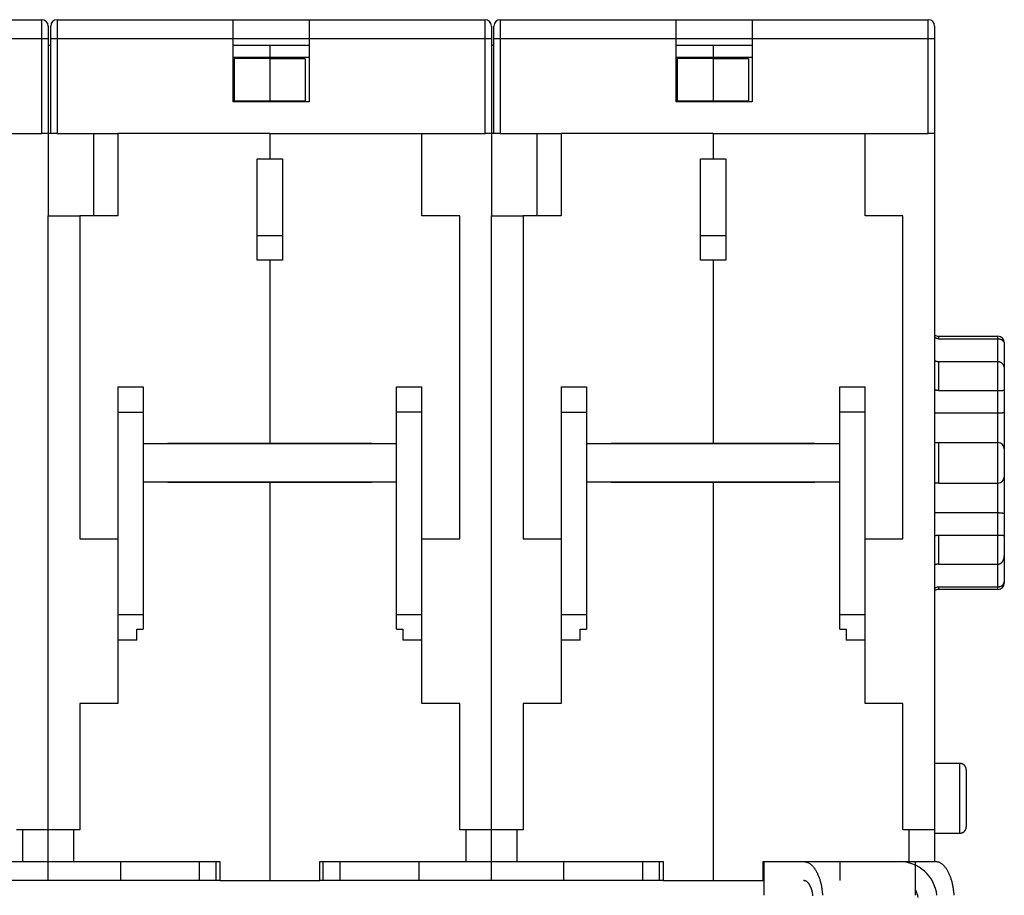
# Model space of a CAD drawing. Extents: x 155 to 594, y 0 to 381.
# Drawn here: x 438 to 515, y 299 to 368 of the extents above; entities that cross this region are included whole.
import ezdxf

# ---------------------------------------------------------------- set-up
doc = ezdxf.new("R2010")
doc.units = 0
doc.linetypes.add('HIDDENNEW0', pattern=[4.5, 1.5, -1.5, 1.5])
doc.layers.add('MUOTOVIIVAT', color=40, linetype='HIDDENNEW0')
doc.layers.add('TANGVIIVATNONDEF', color=3, linetype='HIDDENNEW0')

msp = doc.modelspace()

# ---------------------------------------------------------------- linework, layer by layer
at = {"layer": 'MUOTOVIIVAT', "color": 40, "linetype": 'CONTINUOUS'}
for p, q in [((425.44231, 368.48857), (439.34231, 368.48857)), ((439.84231, 367.98857), (439.84231, 366.98857)), ((440.04231, 366.98857), (440.04231, 367.98857)), ((440.54231, 368.48857), (454.44231, 368.48857)), ((454.44231, 368.48857), (460.44231, 368.48857)), ((454.44231, 366.98857), (454.44231, 368.48857)), ((460.44231, 368.48857), (474.34231, 368.48857)), ((460.44231, 368.48857), (460.44231, 366.98857)), ((474.84231, 367.98857), (474.84231, 366.98857)), ((475.04231, 366.98857), (475.04231, 367.98857)), ((475.54231, 368.48857), (489.44231, 368.48857)), ((489.44231, 368.48857), (495.44231, 368.48857)), ((489.44231, 366.98857), (489.44231, 368.48857)), ((495.44231, 368.48857), (509.34231, 368.48857)), ((495.44231, 368.48857), (495.44231, 366.98857)), ((509.84231, 367.98857), (509.84231, 366.98857)), ((439.84231, 366.98857), (439.84231, 359.48857)), ((440.04231, 359.48857), (440.04231, 366.98857)), ((454.44231, 361.98857), (454.44231, 366.98857)), ((460.44231, 366.98857), (454.44231, 366.98857)), ((460.44231, 366.98857), (460.44231, 361.98857)), ((474.84231, 366.98857), (474.84231, 359.48857)), ((475.04231, 359.48857), (475.04231, 366.98857)), ((489.44231, 361.98857), (489.44231, 366.98857)), ((495.44231, 366.98857), (489.44231, 366.98857)), ((495.44231, 366.98857), (495.44231, 361.98857)), ((509.84231, 366.98857), (509.84231, 359.48857)), ((439.84231, 366.48857), (440.04232, 366.48857)), ((454.44231, 366.48857), (457.34231, 366.48857)), ((457.34231, 366.48857), (460.4423, 366.48857)), ((457.34231, 366.48857), (457.34231, 365.51713)), ((474.84231, 366.48857), (475.04232, 366.48857)), ((489.44231, 366.48857), (492.34231, 366.48857)), ((492.34231, 366.48857), (495.4423, 366.48857)), ((492.34231, 366.48857), (492.34231, 365.51713)), ((454.44231, 365.51713), (457.34231, 365.51713)), ((457.34231, 365.51713), (460.44231, 365.51713)), ((457.34231, 365.51713), (457.34231, 365.40986)), ((489.44231, 365.51713), (492.34231, 365.51713)), ((492.34231, 365.51713), (495.44231, 365.51713)), ((492.34231, 365.51713), (492.34231, 365.40986)), ((454.54231, 362.08857), (454.54231, 365.40986)), ((457.34231, 365.40986), (454.54231, 365.40986)), ((457.34231, 365.40986), (457.34231, 362.08857)), ((460.14231, 365.4088), (457.34231, 365.4088)), ((460.14231, 365.4088), (460.14231, 362.08751)), ((489.54231, 362.08857), (489.54231, 365.40986)), ((492.34231, 365.40986), (489.54231, 365.40986)), ((492.34231, 365.40986), (492.34231, 362.08857)), ((495.14231, 365.4088), (492.34231, 365.4088)), ((495.14231, 365.4088), (495.14231, 362.08751)), ((460.44231, 361.98857), (454.44231, 361.98857)), ((454.54231, 362.08857), (457.34231, 362.08857)), ((457.34231, 362.08857), (457.34231, 361.98858)), ((457.34231, 362.08751), (460.14231, 362.08751)), ((495.44231, 361.98857), (489.44231, 361.98857)), ((489.54231, 362.08857), (492.34231, 362.08857)), ((492.34231, 362.08857), (492.34231, 361.98858)), ((492.34231, 362.08751), (495.14231, 362.08751)), ((422.34231, 359.48857), (439.34231, 359.48857)), ((439.84231, 359.48857), (439.34231, 359.48857)), ((439.84231, 359.48857), (439.84231, 352.9888)), ((440.04231, 359.48857), (439.84231, 359.48857)), ((440.54231, 359.48857), (440.04231, 359.48857)), ((440.54231, 359.48857), (445.34231, 359.48857)), ((443.44231, 352.9888), (443.44231, 359.48857)), ((445.34231, 359.48857), (445.34231, 352.98857)), ((457.34231, 359.48857), (445.34231, 359.48857)), ((457.34231, 359.48857), (474.34231, 359.48857)), ((457.34231, 359.48857), (457.34231, 357.48864)), ((469.34231, 352.98857), (469.34231, 359.48857)), ((474.84231, 359.48857), (474.34231, 359.48857)), ((474.84231, 359.48857), (474.84231, 352.9888)), ((475.04231, 359.48857), (474.84231, 359.48857)), ((475.54231, 359.48857), (475.04231, 359.48857)), ((475.54231, 359.48857), (480.34231, 359.48857)), ((478.44231, 352.9888), (478.44231, 359.48857)), ((480.34231, 359.48857), (480.34231, 352.98857)), ((492.34231, 359.48857), (480.34231, 359.48857)), ((492.34231, 359.48857), (509.34231, 359.48857)), ((492.34231, 359.48857), (492.34231, 357.48864)), ((504.34231, 352.98857), (504.34231, 359.48857)), ((509.84231, 359.48857), (509.34231, 359.48857)), ((509.84231, 359.48857), (509.84231, 304.48857)), ((456.34231, 357.48864), (457.34231, 357.48864)), ((456.34231, 349.48864), (456.34231, 357.48864)), ((457.34231, 357.48857), (457.34231, 357.4886)), ((457.34231, 357.48857), (458.34231, 357.48857)), ((458.34231, 357.48857), (458.34231, 349.48857)), ((491.34231, 357.48864), (492.34231, 357.48864)), ((491.34231, 349.48864), (491.34231, 357.48864)), ((492.34231, 357.48857), (492.34231, 357.4886)), ((492.34231, 357.48857), (493.34231, 357.48857)), ((493.34231, 357.48857), (493.34231, 349.48857)), ((439.84231, 304.48857), (439.84231, 352.9888)), ((439.84231, 352.9888), (442.34231, 352.9888)), ((445.34231, 352.98857), (442.34231, 352.98857)), ((442.34231, 352.98857), (442.34231, 327.48857)), ((472.34231, 352.98857), (469.34231, 352.98857)), ((472.34231, 327.48857), (472.34231, 352.98857)), ((474.84231, 304.48857), (474.84231, 352.9888)), ((474.84231, 352.9888), (477.34231, 352.9888)), ((480.34231, 352.98857), (477.34231, 352.98857)), ((477.34231, 352.98857), (477.34231, 327.48857)), ((507.34231, 352.98857), (504.34231, 352.98857)), ((507.34231, 327.48857), (507.34231, 352.98857)), ((458.34231, 351.41677), (456.34231, 351.41677)), ((493.34231, 351.41677), (491.34231, 351.41677)), ((457.34231, 349.48864), (456.34231, 349.48864)), ((457.34231, 349.48864), (457.34231, 335.03857)), ((458.34231, 349.48857), (457.34231, 349.48857)), ((492.34231, 349.48864), (491.34231, 349.48864)), ((492.34231, 349.48864), (492.34231, 335.03857)), ((493.34231, 349.48857), (492.34231, 349.48857)), ((510.14231, 343.48857), (514.84231, 343.48857)), ((510.14231, 343.28653), (514.84231, 343.28653)), ((515.34231, 342.98857), (515.34231, 342.8694)), ((515.34231, 342.8694), (515.34231, 340.83469)), ((510.14231, 341.4966), (514.84231, 341.4966)), ((515.34231, 340.83471), (515.34231, 339.25216)), ((445.34231, 339.48857), (445.34231, 337.48857)), ((445.34231, 339.48857), (447.34231, 339.48857)), ((447.34231, 339.48857), (447.34231, 337.48857)), ((467.34231, 337.48857), (467.34231, 339.48857)), ((467.34231, 339.48857), (469.34231, 339.48857)), ((469.34231, 337.48857), (469.34231, 339.48857)), ((480.34231, 339.48857), (480.34231, 337.48857)), ((480.34231, 339.48857), (482.34231, 339.48857)), ((482.34231, 339.48857), (482.34231, 337.48857)), ((502.34231, 337.48857), (502.34231, 339.48857)), ((502.34231, 339.48857), (504.34231, 339.48857)), ((504.34231, 337.48857), (504.34231, 339.48857)), ((510.14231, 339.19471), (514.84231, 339.19471)), ((515.34231, 339.25216), (515.34231, 337.49949)), ((445.34231, 337.48857), (445.34231, 321.48857)), ((445.34231, 337.48857), (447.34231, 337.48857)), ((447.34231, 337.48857), (447.34231, 334.98857)), ((467.34231, 334.98857), (467.34231, 337.48857)), ((469.34231, 337.48857), (467.34231, 337.48857)), ((469.34231, 321.48857), (469.34231, 337.48857)), ((480.34231, 337.48857), (480.34231, 321.48857)), ((480.34231, 337.48857), (482.34231, 337.48857)), ((482.34231, 337.48857), (482.34231, 334.98857)), ((502.34231, 334.98857), (502.34231, 337.48857)), ((504.34231, 337.48857), (502.34231, 337.48857)), ((504.34231, 321.48857), (504.34231, 337.48857)), ((515.34231, 337.49949), (515.34231, 334.58857)), ((509.84231, 337.42762), (514.84231, 337.42762)), ((447.34231, 334.98857), (447.34231, 331.98857)), ((467.34231, 334.98857), (447.34231, 334.98857)), ((449.29231, 334.98855), (449.29231, 335.03857)), ((449.29231, 335.03857), (457.34231, 335.03857)), ((458.34231, 335.01897), (449.29231, 335.01897)), ((457.34231, 335.03857), (465.39231, 335.03857)), ((458.34231, 334.98855), (458.34231, 335.03857)), ((459.34231, 335.03857), (459.34231, 334.98855)), ((465.39231, 335.03857), (465.39231, 334.98855)), ((467.34231, 331.98857), (467.34231, 334.98857)), ((482.34231, 334.98857), (482.34231, 331.98857)), ((502.34231, 334.98857), (482.34231, 334.98857)), ((484.29231, 334.98855), (484.29231, 335.03857)), ((484.29231, 335.03857), (492.34231, 335.03857)), ((493.34231, 335.01897), (484.29231, 335.01897)), ((492.34231, 335.03857), (500.39231, 335.03857)), ((493.34231, 334.98855), (493.34231, 335.03857)), ((494.34231, 335.03857), (494.34231, 334.98855)), ((500.39231, 335.03857), (500.39231, 334.98855)), ((502.34231, 331.98857), (502.34231, 334.98857)), ((509.84229, 335.08338), (510.14231, 335.08857)), ((510.14231, 335.08857), (514.84231, 335.08857)), ((515.34231, 334.58857), (515.34231, 332.38857)), ((515.34231, 332.38857), (515.34231, 329.47764)), ((447.34231, 331.98857), (467.34231, 331.98857)), ((447.34231, 331.98857), (447.34231, 321.48857)), ((449.29231, 331.93857), (449.29231, 331.98857)), ((457.34231, 331.93857), (449.29231, 331.93857)), ((457.34231, 331.98857), (457.34231, 331.93857)), ((465.39231, 331.93857), (457.34231, 331.93857)), ((457.34231, 331.93857), (457.34231, 300.48857)), ((458.34231, 331.93857), (458.34231, 331.98857)), ((459.34231, 331.98857), (459.34231, 331.93857)), ((465.39231, 331.98857), (465.39231, 331.93857)), ((467.34231, 321.48857), (467.34231, 331.98857)), ((482.34231, 331.98857), (502.34231, 331.98857)), ((482.34231, 331.98857), (482.34231, 321.48857)), ((484.29231, 331.93857), (484.29231, 331.98857)), ((492.34231, 331.93857), (484.29231, 331.93857)), ((492.34231, 331.98857), (492.34231, 331.93857)), ((500.39231, 331.93857), (492.34231, 331.93857)), ((492.34231, 331.93857), (492.34231, 300.48857)), ((493.34231, 331.93857), (493.34231, 331.98857)), ((494.34231, 331.98857), (494.34231, 331.93857)), ((500.39231, 331.98857), (500.39231, 331.93857)), ((502.34231, 321.48857), (502.34231, 331.98857)), ((510.14231, 331.88857), (509.84231, 331.8914)), ((510.14231, 331.88857), (514.84231, 331.88857)), ((509.84231, 329.54951), (514.84231, 329.54951)), ((515.34231, 329.47764), (515.34231, 327.72497)), ((442.34231, 327.48857), (445.34231, 327.48857)), ((469.34231, 327.48857), (472.34231, 327.48857)), ((477.34231, 327.48857), (480.34231, 327.48857)), ((504.34231, 327.48857), (507.34231, 327.48857)), ((510.14231, 327.78242), (514.84231, 327.78242)), ((515.34231, 327.72497), (515.34231, 326.14243)), ((515.34231, 326.14243), (515.34231, 324.10773)), ((510.14231, 325.48053), (514.84231, 325.48053)), ((510.14231, 323.69061), (514.84231, 323.69061)), ((514.84231, 323.48857), (510.14231, 323.48857)), ((515.34231, 324.10773), (515.34231, 323.98857)), ((445.34231, 321.48857), (445.34231, 319.48857)), ((447.34231, 321.48857), (445.34231, 321.48857)), ((447.34231, 321.48857), (447.34231, 320.33857)), ((467.34231, 320.33857), (467.34231, 321.48857)), ((469.34231, 321.48857), (467.34231, 321.48857)), ((469.34231, 319.48857), (469.34231, 321.48857)), ((480.34231, 321.48857), (480.34231, 319.48857)), ((482.34231, 321.48857), (480.34231, 321.48857)), ((482.34231, 321.48857), (482.34231, 320.33857)), ((502.34231, 320.33857), (502.34231, 321.48857)), ((504.34231, 321.48857), (502.34231, 321.48857)), ((504.34231, 319.48857), (504.34231, 321.48857)), ((446.84231, 319.48857), (446.84231, 320.33857)), ((446.84231, 320.33857), (447.34231, 320.33857)), ((467.34231, 320.33857), (467.84231, 320.33857)), ((467.84231, 320.33857), (467.84231, 319.48857)), ((481.84231, 319.48857), (481.84231, 320.33857)), ((481.84231, 320.33857), (482.34231, 320.33857)), ((502.34231, 320.33857), (502.84231, 320.33857)), ((502.84231, 320.33857), (502.84231, 319.48857)), ((445.34231, 319.48857), (445.34231, 314.48857)), ((446.84231, 319.48857), (445.34231, 319.48857)), ((469.34231, 319.48857), (467.84231, 319.48857)), ((469.34231, 314.48857), (469.34231, 319.48857)), ((480.34231, 319.48857), (480.34231, 314.48857)), ((481.84231, 319.48857), (480.34231, 319.48857)), ((504.34231, 319.48857), (502.84231, 319.48857)), ((504.34231, 314.48857), (504.34231, 319.48857)), ((442.34231, 314.48857), (442.34231, 304.48857)), ((445.34231, 314.48857), (442.34231, 314.48857)), ((472.34231, 314.48857), (469.34231, 314.48857)), ((472.34231, 304.48857), (472.34231, 314.48857)), ((477.34231, 314.48857), (477.34231, 304.48857)), ((480.34231, 314.48857), (477.34231, 314.48857)), ((507.34231, 314.48857), (504.34231, 314.48857)), ((507.34231, 304.48857), (507.34231, 314.48857)), ((511.84232, 309.73857), (509.84231, 309.73857)), ((512.34231, 309.23857), (512.34231, 306.98857)), ((512.34231, 306.98857), (512.34231, 304.73857)), ((437.84231, 304.48857), (437.34231, 304.48857)), ((439.84231, 304.48857), (437.84231, 304.48857)), ((437.84231, 301.98857), (437.84231, 304.48857)), ((439.84231, 301.98857), (439.84231, 304.48857)), ((441.84231, 304.48857), (439.84231, 304.48857)), ((442.34231, 304.48857), (441.84231, 304.48857)), ((441.84231, 304.48857), (441.84231, 301.98857)), ((472.84231, 304.48857), (472.34231, 304.48857)), ((474.84231, 304.48857), (472.84231, 304.48857)), ((472.84231, 301.98857), (472.84231, 304.48857)), ((474.84231, 301.98857), (474.84231, 304.48857)), ((476.84231, 304.48857), (474.84231, 304.48857)), ((477.34231, 304.48857), (476.84231, 304.48857)), ((476.84231, 304.48857), (476.84231, 301.98857)), ((507.84231, 304.48857), (507.34231, 304.48857)), ((509.84231, 304.48857), (507.84231, 304.48857)), ((507.84231, 301.98857), (507.84231, 304.48857)), ((509.84231, 304.48857), (509.84231, 301.98857)), ((509.84231, 304.23857), (511.84232, 304.23857)), ((426.29231, 301.98857), (437.84231, 301.98857)), ((437.84231, 301.98857), (439.84231, 301.98857)), ((439.84231, 300.48857), (439.84231, 301.98857)), ((439.84231, 301.98857), (441.84231, 301.98857)), ((441.84231, 301.98857), (453.39231, 301.98857)), ((445.54231, 301.98857), (445.54231, 300.48857)), ((451.78917, 300.48857), (451.78917, 301.98857)), ((453.11834, 300.48857), (453.11834, 301.98857)), ((453.39231, 301.98857), (453.39231, 300.48857)), ((461.29231, 301.98857), (472.84231, 301.98857)), ((461.29231, 300.48857), (461.29231, 301.98857)), ((461.56628, 300.48857), (461.56628, 301.98857)), ((462.89545, 300.48857), (462.89545, 301.98857)), ((469.14231, 300.48857), (469.14231, 301.98857)), ((472.84231, 301.98857), (474.84231, 301.98857)), ((474.84231, 300.48857), (474.84231, 301.98857)), ((474.84231, 301.98857), (476.84231, 301.98857)), ((476.84231, 301.98857), (488.39231, 301.98857)), ((480.54231, 301.98857), (480.54231, 300.48857)), ((486.78917, 300.48857), (486.78917, 301.98857)), ((488.11834, 300.48857), (488.11834, 301.98857)), ((488.39231, 301.98857), (488.39231, 300.48857)), ((496.29231, 301.98857), (507.84231, 301.98857)), ((496.29231, 300.48857), (496.29231, 301.98857)), ((496.34231, 301.98857), (496.34231, 299.32479)), ((502.34231, 301.98857), (502.34231, 300.48857)), ((507.84231, 301.98857), (509.84231, 301.98857)), ((508.34231, 299.32479), (508.34231, 301.98857)), ((509.84231, 301.98857), (509.88846, 301.98857)), ((439.84231, 300.48857), (434.14231, 300.48857)), ((445.54231, 300.48857), (439.84231, 300.48857)), ((451.78917, 300.48857), (445.54231, 300.48857)), ((453.11834, 300.48857), (451.78917, 300.48857)), ((453.39232, 300.48857), (453.11834, 300.48857)), ((453.39231, 300.48857), (457.34231, 300.48857)), ((457.34231, 300.48857), (461.29231, 300.48857)), ((461.56628, 300.48857), (461.2923, 300.48857)), ((462.89545, 300.48857), (461.56628, 300.48857)), ((469.14231, 300.48857), (462.89545, 300.48857)), ((474.84231, 300.48857), (469.14231, 300.48857)), ((480.54231, 300.48857), (474.84231, 300.48857)), ((486.78918, 300.48857), (480.54231, 300.48857)), ((488.11834, 300.48857), (486.78917, 300.48857)), ((488.39232, 300.48857), (488.11834, 300.48857)), ((488.39231, 300.48857), (492.34231, 300.48857)), ((492.34231, 300.48857), (496.29231, 300.48857))]:
    msp.add_line(p, q, dxfattribs=at)
for points in [[(510.14232, 343.2865), (510.13392, 343.28658, -0.00429021), (510.12555, 343.2868, -0.00433741), (510.11721, 343.28717, -0.00435109), (510.1089, 343.28767, -0.00432679), (510.10063, 343.28833, -0.00431646), (510.0924, 343.28912, -0.00430791), (510.08421, 343.29005, -0.00430141), (510.07605, 343.29112, -0.00428731), (510.06794, 343.29233, -0.00427802), (510.05986, 343.29367, -0.00426386), (510.05183, 343.29515, -0.00425366), (510.04384, 343.29677, -0.00423834), (510.0359, 343.29851, -0.004227), (510.028, 343.30039, -0.00421102), (510.02015, 343.30239, -0.00419887), (510.01234, 343.30453, -0.00418242), (510.00459, 343.30679, -0.00416953), (509.99688, 343.30917, -0.00415257), (509.98923, 343.31169, -0.00413949), (509.98162, 343.31432, -0.00412312), (509.97408, 343.31708, -0.00410877), (509.96658, 343.31996, -0.00408988), (509.95914, 343.32296, -0.00407897), (509.95176, 343.32607, -0.00406922), (509.94444, 343.32931, -0.00404592), (509.93717, 343.33266, -0.00400588), (509.92997, 343.33612, -0.00402598), (509.92283, 343.3397, -0.00408917), (509.91574, 343.3434, -0.00396312), (509.90873, 343.34719, -0.00369215), (509.90183, 343.35106, -0.0040536), (509.89489, 343.35512, -0.00480251), (509.88787, 343.3594, -0.00364808), (509.88132, 343.36348, -0.00127747), (509.87543, 343.36722, -0.00509904), (509.86803, 343.37226, -0.00873024), (509.85684, 343.38031, -0.00426831), (509.84231, 343.39103, -0.00226406)], [(514.84229, 343.2865), (514.8608, 343.28616, -0.0082807), (514.87911, 343.28521, -0.00857849), (514.89723, 343.28363, -0.00858749), (514.91514, 343.28147, -0.00827815), (514.93282, 343.27873, -0.00809115), (514.95027, 343.27546, -0.00793082), (514.96747, 343.27166, -0.00779333), (514.98441, 343.26737, -0.00760406), (515.00107, 343.2626, -0.00746438), (515.01745, 343.25739, -0.00729751), (515.03352, 343.25175, -0.00717548), (515.04929, 343.24571, -0.00702502), (515.06472, 343.2393, -0.00692212), (515.07982, 343.23253, -0.00679536), (515.09457, 343.22543, -0.00671692), (515.10895, 343.21803, -0.0066174), (515.12295, 343.21034, -0.00656806), (515.13657, 343.2024, -0.00650126), (515.14978, 343.19422, -0.00648534), (515.16258, 343.18583, -0.0064543), (515.17494, 343.17726, -0.0064815), (515.18688, 343.16852, -0.00650217), (515.19834, 343.15964, -0.00656882), (515.20935, 343.15065, -0.00661931), (515.21987, 343.14156, -0.0067884), (515.22991, 343.1324, -0.00700671), (515.23946, 343.12317, -0.00732338), (515.24853, 343.11386, -0.00768097), (515.25712, 343.10445, -0.00801987), (515.26526, 343.09495, -0.00831866), (515.27293, 343.08533, -0.00860204), (515.28016, 343.0756, -0.00883887), (515.28694, 343.06574, -0.00905773), (515.29329, 343.05574, -0.0092302), (515.29921, 343.04559, -0.0093258), (515.30472, 343.03529, -0.00932544), (515.30982, 343.02482, -0.00941313), (515.31452, 343.01417, -0.00953858), (515.31881, 343.00331, -0.00917736), (515.32273, 342.99232, -0.00845548), (515.32626, 342.9812, -0.00909338), (515.32943, 342.96965, -0.01042246), (515.33225, 342.95757, -0.0077089), (515.33468, 342.9461, -0.00280778), (515.33669, 342.93563, -0.01019761), (515.33853, 342.92159, -0.01594672), (515.34041, 342.89919, -0.00729413), (515.34231, 342.86938, -0.00378537)], [(509.84229, 341.57365), (509.84823, 341.56991, 0.00463919), (509.85428, 341.56627, 0.00459915), (509.86043, 341.56271, 0.00452914), (509.86668, 341.55924, 0.00443633), (509.87303, 341.55587, 0.00435424), (509.87948, 341.55258, 0.00427911), (509.88602, 341.54939, 0.00420512), (509.89266, 341.54628, 0.00413167), (509.89939, 341.54327, 0.00406136), (509.9062, 341.54034, 0.00399333), (509.91311, 341.53752, 0.00392774), (509.9201, 341.53478, 0.00386428), (509.92717, 341.53213, 0.00380317), (509.93433, 341.52958, 0.00374439), (509.94156, 341.52712, 0.00368776), (509.94887, 341.52475, 0.00363357), (509.95626, 341.52248, 0.00358121), (509.96372, 341.5203, 0.00353127), (509.97125, 341.51821, 0.00348337), (509.97885, 341.51622, 0.00343834), (509.98652, 341.51433, 0.00339364), (509.99425, 341.51252, 0.00335057), (510.00205, 341.51082, 0.00331283), (510.00991, 341.5092, 0.00328115), (510.01783, 341.50769, 0.00323671), (510.0258, 341.50627, 0.00318378), (510.03383, 341.50495, 0.00317856), (510.04191, 341.50372, 0.00321189), (510.05006, 341.50259, 0.00309138), (510.05823, 341.50155, 0.00286274), (510.06639, 341.50062, 0.00313437), (510.07473, 341.49978, 0.00370606), (510.08332, 341.49903, 0.00278764), (510.09141, 341.49839, 0.00094695), (510.09875, 341.49786, 0.00390476), (510.10825, 341.4974, 0.00664755), (510.12298, 341.49698, 0.00321336), (510.14232, 341.4966, 0.00169165)], [(514.84229, 341.4966), (514.86101, 341.4961, -0.01222684), (514.87952, 341.49469, -0.01261119), (514.89782, 341.49234, -0.01260775), (514.9159, 341.48911, -0.012195), (514.93374, 341.48501, -0.01190165), (514.95133, 341.48009, -0.01162129), (514.96865, 341.47436, -0.01134413), (514.9857, 341.46787, -0.01100086), (515.00246, 341.46062, -0.01069732), (515.01893, 341.45268, -0.01036508), (515.03507, 341.44403, -0.01007015), (515.0509, 341.43475, -0.00975298), (515.06638, 341.42482, -0.0094775), (515.08152, 341.41432, -0.00918983), (515.0963, 341.40323, -0.00894444), (515.1107, 341.39161, -0.00869309), (515.12471, 341.37948, -0.00848387), (515.13832, 341.36687, -0.00827353), (515.15152, 341.3538, -0.00810421), (515.1643, 341.34032, -0.00793771), (515.17663, 341.32644, -0.00781041), (515.18853, 341.3122, -0.00768768), (515.19995, 341.29762, -0.00760574), (515.21091, 341.28275, -0.00753839), (515.22136, 341.26759, -0.007489), (515.23134, 341.25218, -0.00741613), (515.24081, 341.23653, -0.00733219), (515.2498, 341.22067, -0.00718118), (515.25831, 341.20459, -0.00705061), (515.26636, 341.1883, -0.00690059), (515.27393, 341.17182, -0.00676197), (515.28107, 341.15515, -0.00659465), (515.28776, 341.13831, -0.00645066), (515.29402, 341.1213, -0.00629082), (515.29985, 341.10413, -0.00612671), (515.30527, 341.08683, -0.00592623), (515.31028, 341.06939, -0.00581629), (515.3149, 341.05181, -0.00574278), (515.31912, 341.03408, -0.00545317), (515.32296, 341.01633, -0.0049867), (515.32642, 340.99858, -0.00528706), (515.32953, 340.98046, -0.00599604), (515.3323, 340.96182, -0.00453422), (515.33468, 340.94428, -0.00178109), (515.33666, 340.92838, -0.00593816), (515.33848, 340.90787, -0.009636), (515.34038, 340.87621, -0.00467256), (515.34231, 340.83469, -0.0025025)], [(510.14232, 339.19473), (510.13398, 339.19479, -0.00310002), (510.12566, 339.19494, -0.00313376), (510.11738, 339.1952, -0.00313966), (510.10912, 339.19557, -0.00311433), (510.10089, 339.19603, -0.00310194), (510.0927, 339.1966, -0.00309232), (510.08453, 339.19726, -0.00308551), (510.07641, 339.19802, -0.00307327), (510.06832, 339.19889, -0.00306629), (510.06026, 339.19984, -0.00305608), (510.05225, 339.2009, -0.00305048), (510.04427, 339.20204, -0.00304129), (510.03633, 339.20328, -0.00303681), (510.02844, 339.20462, -0.003029), (510.02059, 339.20604, -0.00302584), (510.01279, 339.20755, -0.0030195), (510.00503, 339.20916, -0.00301769), (509.99732, 339.21085, -0.00301274), (509.98966, 339.21262, -0.00301263), (509.98205, 339.21449, -0.00300984), (509.97449, 339.21644, -0.00301062), (509.96698, 339.21847, -0.00300773), (509.95953, 339.22058, -0.00301276), (509.95213, 339.22278, -0.00301827), (509.94479, 339.22505, -0.00301604), (509.9375, 339.22741, -0.00300075), (509.93028, 339.22984, -0.0030323), (509.92311, 339.23235, -0.00309629), (509.916, 339.23495, -0.00302047), (509.90897, 339.2376, -0.00283144), (509.90205, 339.24031, -0.00312639), (509.89508, 339.24315, -0.00372875), (509.88804, 339.24614, -0.00286036), (509.88146, 339.24898, -0.00101398), (509.87555, 339.25159, -0.00402564), (509.86812, 339.25509, -0.00699974), (509.85689, 339.26068, -0.00347868), (509.84231, 339.26812, -0.00186068)], [(514.84229, 339.19473), (514.86101, 339.19473, 0.00024465), (514.87952, 339.19475, 0.00021345), (514.89782, 339.19478, 0.00025462), (514.9159, 339.19484, 0.00038155), (514.93374, 339.19492, 0.00048292), (514.95133, 339.19504, 0.00058), (514.96865, 339.19521, 0.00067842), (514.9857, 339.19542, 0.00079807), (515.00246, 339.19568, 0.00091408), (515.01893, 339.19601, 0.00104705), (515.03507, 339.1964, 0.00118035), (515.0509, 339.19686, 0.00133493), (515.06638, 339.19741, 0.00149236), (515.08152, 339.19803, 0.00167402), (515.0963, 339.19875, 0.00186295), (515.1107, 339.19956, 0.00208105), (515.12471, 339.20048, 0.00231165), (515.13832, 339.2015, 0.00257701), (515.15152, 339.20264, 0.00286556), (515.1643, 339.2039, 0.00320085), (515.17663, 339.20528, 0.0035615), (515.18853, 339.2068, 0.00396815), (515.19995, 339.20845, 0.00446051), (515.21091, 339.21025, 0.00507597), (515.22136, 339.2122, 0.00559132), (515.23134, 339.2143, 0.00595398), (515.24081, 339.21654, 0.00612739), (515.2498, 339.2189, 0.00589741), (515.25831, 339.22134, 0.0057961), (515.26636, 339.22385, 0.0056165), (515.27393, 339.22641, 0.00550058), (515.28107, 339.22899, 0.00521354), (515.28776, 339.23156, 0.00500476), (515.29402, 339.23411, 0.00461553), (515.29985, 339.2366, 0.00430297), (515.30527, 339.23903, 0.00378205), (515.31028, 339.24135, 0.0032521), (515.3149, 339.24356, 0.00235025), (515.31912, 339.24562, 0.00163916), (515.32296, 339.24752, 0.00084818), (515.32642, 339.24924, -0.00122843), (515.32953, 339.25072, -0.00594749), (515.3323, 339.25195, -0.00635182), (515.33468, 339.25297, 0.00136974), (515.33666, 339.25379, -0.02039319), (515.33848, 339.25409, -0.09859818), (515.34038, 339.25352, -0.10190101), (515.34231, 339.25216, -0.06434499)], [(514.84229, 337.42764), (514.86078, 337.42765, 0.00039013), (514.87908, 337.42768, 0.00035382), (514.8972, 337.42773, 0.00040443), (514.91513, 337.42782, 0.00055787), (514.93283, 337.42796, 0.00068071), (514.95031, 337.42814, 0.00079844), (514.96755, 337.42838, 0.00091799), (514.98453, 337.42868, 0.00106322), (515.00123, 337.42906, 0.00120444), (515.01765, 337.42951, 0.00136639), (515.03376, 337.43005, 0.0015293), (515.04956, 337.43069, 0.00171839), (515.06503, 337.43142, 0.00191169), (515.08015, 337.43226, 0.00213504), (515.09491, 337.43321, 0.00236835), (515.1093, 337.43428, 0.00263822), (515.12329, 337.43549, 0.0029244), (515.13688, 337.43682, 0.00325389), (515.15005, 337.4383, 0.00361503), (515.16279, 337.43993, 0.00403721), (515.17508, 337.44172, 0.00448641), (515.18691, 337.44367, 0.00498551), (515.19826, 337.44579, 0.0052633), (515.20915, 337.44805, 0.00520194), (515.21956, 337.45045, 0.00520753), (515.22952, 337.45296, 0.0051434), (515.23902, 337.45556, 0.00514024), (515.24807, 337.45824, 0.00505014), (515.25667, 337.46098, 0.00502805), (515.26483, 337.46376, 0.00491426), (515.27255, 337.46657, 0.00487223), (515.27984, 337.46937, 0.00472819), (515.2867, 337.47216, 0.00465937), (515.29314, 337.47492, 0.00447454), (515.29915, 337.47762, 0.00437108), (515.30475, 337.48025, 0.00413837), (515.30994, 337.4828, 0.00396903), (515.31474, 337.48524, 0.00361363), (515.31912, 337.48755, 0.00338755), (515.32311, 337.48972, 0.00305159), (515.32671, 337.49173, 0.00242736), (515.32993, 337.49356, 0.00091972), (515.33278, 337.49518, 0.00080282), (515.33522, 337.4966, 0.00299184), (515.33724, 337.49779, -0.00341162), (515.33902, 337.4987, -0.02802027), (515.34072, 337.49926, -0.04271463), (515.34231, 337.4995, -0.04625342)], [(514.84229, 329.54952), (514.86078, 329.54951, -0.00038545), (514.87908, 329.54948, -0.00034891), (514.8972, 329.54942, -0.00039956), (514.91513, 329.54933, -0.00055334), (514.93283, 329.54919, -0.00067641), (514.95031, 329.54901, -0.00079434), (514.96755, 329.54876, -0.00091406), (514.98453, 329.54846, -0.00105952), (515.00123, 329.54808, -0.00120092), (515.01765, 329.54762, -0.00136309), (515.03376, 329.54708, -0.00152618), (515.04956, 329.54645, -0.0017155), (515.06503, 329.54572, -0.00190899), (515.08015, 329.54488, -0.00213257), (515.09491, 329.54392, -0.00236609), (515.1093, 329.54285, -0.00263623), (515.12329, 329.54165, -0.00292264), (515.13688, 329.54031, -0.00325242), (515.15005, 329.53883, -0.00361383), (515.16279, 329.5372, -0.00403635), (515.17508, 329.53541, -0.00448586), (515.18691, 329.53346, -0.00498535), (515.19826, 329.53135, -0.00526335), (515.20915, 329.52908, -0.00520207), (515.21956, 329.52668, -0.00520774), (515.22952, 329.52418, -0.00514372), (515.23902, 329.52157, -0.00514067), (515.24807, 329.51889, -0.00505069), (515.25667, 329.51615, -0.00502873), (515.26483, 329.51337, -0.0049151), (515.27255, 329.51057, -0.00487324), (515.27984, 329.50776, -0.0047294), (515.2867, 329.50497, -0.00466081), (515.29314, 329.50222, -0.00447626), (515.29915, 329.49951, -0.0043731), (515.30475, 329.49688, -0.00414076), (515.30994, 329.49433, -0.00397192), (515.31474, 329.49189, -0.0036172), (515.31912, 329.48958, -0.00339175), (515.32311, 329.48741, -0.00305629), (515.32671, 329.4854, -0.00243396), (515.32993, 329.48357, -0.00093045), (515.33278, 329.48194, -0.00081374), (515.33522, 329.48053, -0.00299527), (515.33724, 329.47933, 0.00338816), (515.33902, 329.47842, 0.0279183), (515.34072, 329.47786, 0.04255713), (515.34231, 329.47762, 0.0460866)], [(509.84231, 327.70901), (509.84865, 327.71236, -0.00321472), (509.85507, 327.71565, -0.00317792), (509.86156, 327.71888, -0.00315022), (509.86812, 327.72204, -0.0031383), (509.87476, 327.72513, -0.00312182), (509.88146, 327.72815, -0.00310641), (509.88824, 327.7311, -0.00309013), (509.89508, 327.73398, -0.00307902), (509.90199, 327.73679, -0.00306579), (509.90897, 327.73953, -0.00305665), (509.91601, 327.74219, -0.00304554), (509.92311, 327.74478, -0.00303884), (509.93028, 327.74729, -0.00302993), (509.9375, 327.74973, -0.00302537), (509.94479, 327.75208, -0.00301851), (509.95213, 327.75436, -0.00301608), (509.95953, 327.75655, -0.00301108), (509.96698, 327.75867, -0.00301044), (509.97449, 327.7607, -0.00300749), (509.98205, 327.76265, -0.0030093), (509.98966, 327.76451, -0.00300723), (509.99732, 327.76629, -0.00300867), (510.00503, 327.76798, -0.00301114), (510.01279, 327.76959, -0.00302159), (510.02059, 327.7711, -0.00301528), (510.02844, 327.77253, -0.00300208), (510.03633, 327.77386, -0.00303269), (510.04427, 327.7751, -0.00310504), (510.05226, 327.77625, -0.00301685), (510.06026, 327.7773, -0.0028169), (510.06825, 327.77826, -0.00312827), (510.07641, 327.77913, -0.003761), (510.0848, 327.77989, -0.00283579), (510.0927, 327.78056, -0.00092133), (510.09985, 327.78111, -0.00406233), (510.10912, 327.78159, -0.00703811), (510.12347, 327.78203, -0.00341343), (510.14232, 327.78243, -0.00179251)], [(514.84229, 327.78243), (514.86101, 327.78243, -0.00024124), (514.87952, 327.78241, -0.00020988), (514.89782, 327.78237, -0.00025105), (514.9159, 327.78232, -0.0003782), (514.93374, 327.78223, -0.0004797), (514.95133, 327.7821, -0.00057689), (514.96865, 327.78194, -0.00067541), (514.9857, 327.78173, -0.0007952), (515.00246, 327.78146, -0.00091131), (515.01893, 327.78113, -0.00104442), (515.03507, 327.78074, -0.00117782), (515.0509, 327.78027, -0.00133253), (515.06638, 327.77973, -0.00149006), (515.08152, 327.7791, -0.00167187), (515.0963, 327.77838, -0.00186091), (515.1107, 327.77757, -0.00207915), (515.12471, 327.77666, -0.00230988), (515.13832, 327.77563, -0.0025754), (515.15152, 327.77449, -0.00286408), (515.1643, 327.77324, -0.00319956), (515.17663, 327.77185, -0.00356038), (515.18853, 327.77034, -0.00396723), (515.19995, 327.76868, -0.0044598), (515.21091, 327.76688, -0.00507553), (515.22136, 327.76493, -0.0055911), (515.23134, 327.76283, -0.005954), (515.24081, 327.76059, -0.00612758), (515.2498, 327.75824, -0.00589774), (515.25831, 327.75579, -0.00579658), (515.26636, 327.75328, -0.00561718), (515.27393, 327.75072, -0.00550147), (515.28107, 327.74815, -0.00521469), (515.28776, 327.74557, -0.00500618), (515.29402, 327.74303, -0.0046173), (515.29985, 327.74053, -0.00430513), (515.30527, 327.7381, -0.00378467), (515.31028, 327.73578, -0.00325536), (515.3149, 327.73357, -0.00235441), (515.31912, 327.73151, -0.00164418), (515.32296, 327.72961, -0.00085397), (515.32642, 327.72789, 0.00122005), (515.32953, 327.7264, 0.0059333), (515.3323, 327.72518, 0.0063368), (515.33468, 327.72415, -0.00137468), (515.33666, 327.72333, 0.02035955), (515.33848, 327.72304, 0.09847059), (515.34038, 327.7236, 0.10185731), (515.34231, 327.72496, 0.06437158)], [(514.84229, 325.48052), (514.86101, 325.48102, 0.01222552), (514.87952, 325.48243, 0.01260972), (514.89782, 325.48479, 0.01260622), (514.9159, 325.48802, 0.01219352), (514.93374, 325.49212, 0.01190021), (514.95133, 325.49704, 0.01161989), (514.96865, 325.50277, 0.01134279), (514.9857, 325.50926, 0.01099959), (515.00246, 325.51651, 0.01069614), (515.01893, 325.52445, 0.01036399), (515.03507, 325.5331, 0.01006914), (515.0509, 325.54238, 0.00975207), (515.06638, 325.55231, 0.00947668), (515.08152, 325.56281, 0.0091891), (515.0963, 325.5739, 0.00894379), (515.1107, 325.58552, 0.00869253), (515.12471, 325.59766, 0.00848338), (515.13832, 325.61026, 0.00827312), (515.15152, 325.62333, 0.00810387), (515.1643, 325.63681, 0.00793743), (515.17663, 325.65069, 0.00781019), (515.18853, 325.66493, 0.00768751), (515.19995, 325.67951, 0.00760563), (515.21091, 325.69439, 0.00753833), (515.22136, 325.70955, 0.00748897), (515.23134, 325.72495, 0.00741611), (515.24081, 325.7406, 0.00733215), (515.2498, 325.75646, 0.0071811), (515.25831, 325.77255, 0.00705051), (515.26636, 325.78883, 0.00690047), (515.27393, 325.80532, 0.00676184), (515.28107, 325.82198, 0.00659451), (515.28776, 325.83882, 0.00645052), (515.29402, 325.85583, 0.00629068), (515.29985, 325.873, 0.00612658), (515.30527, 325.8903, 0.0059261), (515.31028, 325.90774, 0.00581617), (515.3149, 325.92532, 0.00574267), (515.31912, 325.94305, 0.00545309), (515.32296, 325.9608, 0.00498665), (515.32642, 325.97855, 0.00528703), (515.32953, 325.99667, 0.00599602), (515.3323, 326.0153, 0.00453426), (515.33468, 326.03285, 0.00178113), (515.33666, 326.04875, 0.00593823), (515.33848, 326.06925, 0.00963627), (515.34038, 326.10091, 0.00467279), (515.34231, 326.14243, 0.00250264)], [(510.14232, 325.48052), (510.13376, 325.48047, 0.0028917), (510.12522, 325.48032, 0.00291464), (510.11672, 325.48007, 0.00293157), (510.10825, 325.47972, 0.0029429), (510.09981, 325.47928, 0.00295913), (510.09141, 325.47873, 0.00297645), (510.08305, 325.47809, 0.00299627), (510.07473, 325.47735, 0.00301609), (510.06646, 325.47651, 0.00303884), (510.05823, 325.47557, 0.00306198), (510.05005, 325.47454, 0.00308793), (510.04191, 325.47341, 0.00311441), (510.03383, 325.47218, 0.00314367), (510.0258, 325.47086, 0.00317364), (510.01782, 325.46944, 0.00320638), (510.00991, 325.46792, 0.00324004), (510.00205, 325.46631, 0.00327633), (509.99425, 325.46461, 0.00331363), (509.98652, 325.4628, 0.00335393), (509.97885, 325.46091, 0.00339583), (509.97125, 325.45891, 0.00343918), (509.96372, 325.45683, 0.00348286), (509.95626, 325.45465, 0.00353348), (509.94887, 325.45238, 0.0035899), (509.94156, 325.45001, 0.00363312), (509.93432, 325.44755, 0.0036641), (509.92717, 325.445, 0.00375311), (509.9201, 325.44235, 0.00389171), (509.91309, 325.4396, 0.00384035), (509.9062, 325.43678, 0.00363706), (509.89943, 325.43389, 0.00408659), (509.89265, 325.43085, 0.00497811), (509.88583, 325.42762, 0.00383503), (509.87948, 325.42454, 0.0012899), (509.87377, 325.42172, 0.00555366), (509.86668, 325.41788, 0.0099047), (509.85604, 325.41171, 0.0049549), (509.84229, 325.40347, 0.00264367)], [(509.84231, 323.5861), (509.84863, 323.59094, -0.00387216), (509.85502, 323.59569, -0.00386845), (509.86149, 323.60033, -0.00387213), (509.86803, 323.60487, -0.00388773), (509.87464, 323.60931, -0.00389985), (509.88132, 323.61365, -0.00391116), (509.88807, 323.61788, -0.00392193), (509.89489, 323.62201, -0.00393578), (509.90178, 323.62603, -0.00394788), (509.90873, 323.62994, -0.00396218), (509.91575, 323.63374, -0.00397473), (509.92283, 323.63743, -0.00398994), (509.92997, 323.64101, -0.00400302), (509.93717, 323.64448, -0.00401883), (509.94444, 323.64782, -0.00403228), (509.95176, 323.65106, -0.00404868), (509.95914, 323.65417, -0.00406227), (509.96658, 323.65717, -0.00407882), (509.97408, 323.66005, -0.00409277), (509.98162, 323.66281, -0.00411034), (509.98923, 323.66544, -0.00412308), (509.99688, 323.66796, -0.00413782), (510.00459, 323.67034, -0.00415425), (510.01234, 323.6726, -0.00417893), (510.02015, 323.67474, -0.00418086), (510.028, 323.67674, -0.00417057), (510.03589, 323.67862, -0.0042206), (510.04384, 323.68036, -0.00432603), (510.05185, 323.68197, -0.00420955), (510.05986, 323.68345, -0.00393489), (510.06787, 323.68479, -0.00436889), (510.07605, 323.686, -0.00524836), (510.08447, 323.68708, -0.00396304), (510.0924, 323.68801, -0.00129983), (510.09959, 323.68878, -0.00566166), (510.1089, 323.68945, -0.00978805), (510.12335, 323.69006, -0.00474415), (510.14232, 323.69062, -0.00249189)], [(514.84229, 323.69062), (514.8608, 323.69096, 0.00827938), (514.87911, 323.69191, 0.00857706), (514.89723, 323.69349, 0.00858604), (514.91514, 323.69565, 0.00827677), (514.93282, 323.6984, 0.00808981), (514.95027, 323.70167, 0.00792953), (514.96747, 323.70547, 0.00779208), (514.98441, 323.70976, 0.00760287), (515.00107, 323.71453, 0.00746325), (515.01745, 323.71974, 0.00729645), (515.03352, 323.72538, 0.00717448), (515.04929, 323.73142, 0.00702409), (515.06472, 323.73783, 0.00692126), (515.07982, 323.7446, 0.00679457), (515.09457, 323.7517, 0.0067162), (515.10895, 323.7591, 0.00661675), (515.12295, 323.76679, 0.00656748), (515.13657, 323.77473, 0.00650075), (515.14978, 323.78291, 0.0064849), (515.16258, 323.7913, 0.00645393), (515.17494, 323.79988, 0.00648119), (515.18688, 323.80861, 0.00650193), (515.19834, 323.81749, 0.00656864), (515.20935, 323.82649, 0.00661921), (515.21987, 323.83557, 0.00678835), (515.22991, 323.84473, 0.00700667), (515.23946, 323.85396, 0.00732331), (515.24853, 323.86327, 0.00768081), (515.25712, 323.87268, 0.00801965), (515.26526, 323.88218, 0.00831839), (515.27293, 323.8918, 0.00860172), (515.28016, 323.90153, 0.00883851), (515.28694, 323.91139, 0.00905736), (515.29329, 323.92139, 0.00922982), (515.29921, 323.93154, 0.00932544), (515.30472, 323.94185, 0.0093251), (515.30982, 323.95231, 0.00941282), (515.31452, 323.96296, 0.00953831), (515.31881, 323.97382, 0.00917718), (515.32273, 323.98481, 0.00845538), (515.32626, 323.99593, 0.00909333), (515.32943, 324.00747, 0.0104225), (515.33225, 324.01956, 0.00770905), (515.33468, 324.03102, 0.0028079), (515.33669, 324.0415, 0.0101979), (515.33853, 324.05554, 0.01594756), (515.34041, 324.07794, 0.00729469), (515.34231, 324.10774, 0.0037857)], [(512.34229, 309.23858), (512.34215, 309.25043, 0.00614869), (512.34173, 309.26237, 0.00597099), (512.341, 309.27442, 0.00592805), (512.33999, 309.28655, 0.0060595), (512.33866, 309.29876, 0.00612329), (512.33702, 309.31104, 0.0061704), (512.33505, 309.32337, 0.00620407), (512.33276, 309.33575, 0.00626935), (512.33014, 309.34817, 0.00630821), (512.32718, 309.3606, 0.00636439), (512.32388, 309.37304, 0.00639895), (512.32023, 309.38548, 0.0064526), (512.31624, 309.3979, 0.00648501), (512.31189, 309.41028, 0.00653392), (512.30719, 309.42262, 0.00656331), (512.30215, 309.43489, 0.00660757), (512.29674, 309.44709, 0.00663386), (512.29099, 309.4592, 0.00667299), (512.28488, 309.47121, 0.00669594), (512.27844, 309.48309, 0.00672965), (512.27163, 309.49484, 0.00674908), (512.2645, 309.50643, 0.00677705), (512.25702, 309.51787, 0.00679279), (512.24922, 309.52912, 0.0068148), (512.24109, 309.54018, 0.00682671), (512.23264, 309.55104, 0.00684256), (512.22389, 309.56167, 0.00685054), (512.21483, 309.57207, 0.00686009), (512.20548, 309.58222, 0.00686405), (512.19586, 309.59212, 0.00686722), (512.18596, 309.60174, 0.00686721), (512.17581, 309.61109, 0.00686403), (512.16541, 309.62014, 0.00686004), (512.15478, 309.6289, 0.00685045), (512.14392, 309.63735, 0.00684247), (512.13286, 309.64548, 0.00682667), (512.12161, 309.65328, 0.00681466), (512.11018, 309.66076, 0.00679241), (512.09858, 309.66789, 0.00677695), (512.08683, 309.6747, 0.00674974), (512.07495, 309.68114, 0.00672922), (512.06294, 309.68725, 0.00669272), (512.05083, 309.693, 0.0066736), (512.03863, 309.69841, 0.00664424), (512.02636, 309.70345, 0.00660432), (512.01402, 309.70815, 0.00652628), (512.00164, 309.7125, 0.00654434), (511.98922, 309.71649, 0.00660898), (511.97676, 309.72014, 0.00641485), (511.96434, 309.72344, 0.00598985), (511.952, 309.7264, 0.00649547), (511.93949, 309.72903, 0.00756052), (511.92674, 309.73132, 0.00585058), (511.91478, 309.73328, 0.00230894), (511.90398, 309.73488, 0.00789592), (511.89029, 309.73625, 0.01336158), (511.86945, 309.73748, 0.00669791), (511.84232, 309.73856, 0.00363246)], [(511.84232, 304.23858), (511.85417, 304.23872, 0.00614857), (511.86611, 304.23915, 0.00597089), (511.87815, 304.23987, 0.00592796), (511.89029, 304.24089, 0.00605942), (511.9025, 304.24222, 0.00612322), (511.91478, 304.24386, 0.00617034), (511.92711, 304.24582, 0.00620401), (511.93949, 304.24811, 0.0062693), (511.95191, 304.25074, 0.00630819), (511.96434, 304.25369, 0.00636437), (511.97678, 304.257, 0.00639895), (511.98922, 304.26064, 0.00645261), (512.00164, 304.26464, 0.00648503), (512.01402, 304.26898, 0.00653396), (512.02636, 304.27368, 0.00656336), (512.03863, 304.27873, 0.00660763), (512.05083, 304.28413, 0.00663394), (512.06294, 304.28988, 0.00667308), (512.07495, 304.29599, 0.00669605), (512.08683, 304.30244, 0.00672976), (512.09858, 304.30924, 0.0067492), (512.11018, 304.31637, 0.00677719), (512.12161, 304.32385, 0.00679295), (512.13286, 304.33165, 0.00681497), (512.14392, 304.33979, 0.00682689), (512.15478, 304.34823, 0.00684274), (512.16541, 304.35699, 0.00685074), (512.17581, 304.36604, 0.00686031), (512.18596, 304.37539, 0.00686426), (512.19586, 304.38501, 0.00686738), (512.20548, 304.39491, 0.00686738), (512.21483, 304.40506, 0.00686426), (512.22389, 304.41547, 0.00686029), (512.23264, 304.4261, 0.00685071), (512.24109, 304.43695, 0.00684272), (512.24922, 304.44801, 0.00682693), (512.25702, 304.45927, 0.00681492), (512.2645, 304.4707, 0.00679268), (512.27163, 304.4823, 0.00677722), (512.27844, 304.49404, 0.00675), (512.28488, 304.50593, 0.00672949), (512.29099, 304.51793, 0.00669298), (512.29674, 304.53004, 0.00667385), (512.30215, 304.54224, 0.0066445), (512.30719, 304.55452, 0.00660457), (512.31189, 304.56685, 0.00652652), (512.31623, 304.57923, 0.00654458), (512.32023, 304.59166, 0.00660922), (512.32388, 304.60412, 0.00641507), (512.32718, 304.61653, 0.00599005), (512.33014, 304.62887, 0.00649569), (512.33276, 304.64138, 0.00756076), (512.33506, 304.65414, 0.00585076), (512.33702, 304.6661, 0.00230901), (512.33862, 304.6769, 0.00789615), (512.33999, 304.69059, 0.01336193), (512.34122, 304.71142, 0.00669807), (512.34229, 304.73855, 0.00363255)], [(499.49617, 301.98857), (499.56342, 301.98561, -0.02380575), (499.63145, 301.97634, -0.02248978), (499.7003, 301.96055, -0.02165905), (499.76973, 301.93826, -0.0216868), (499.83945, 301.90888, -0.02103172), (499.90923, 301.87258, -0.02012946), (499.97881, 301.82895, -0.0190133), (500.04794, 301.77822, -0.01803123), (500.11632, 301.72008, -0.01687442), (500.18369, 301.65488, -0.015837), (500.24975, 301.5824, -0.01473605), (500.31425, 301.5031, -0.01378087), (500.37688, 301.41692, -0.01283213), (500.43744, 301.32438, -0.01202318), (500.49559, 301.22553, -0.01120145), (500.55121, 301.12105, -0.01046166), (500.60397, 301.01114, -0.00988512), (500.65381, 300.89628, -0.0094615), (500.70046, 300.77669, -0.00872258), (500.74385, 300.65381, -0.00781793), (500.78372, 300.52827, -0.00807023), (500.82035, 300.39783, -0.0089144), (500.85364, 300.26193, -0.00669915), (500.88278, 300.13273, -0.0027822), (500.9073, 300.01471, -0.00850538), (500.93104, 299.86285, -0.01363152), (500.95772, 299.62973, -0.00672259), (500.9867, 299.32482, -0.0036334)], [(511.37901, 299.32482), (511.37, 299.45815, 0.00604127), (511.35778, 299.5923, 0.00584091), (511.34222, 299.72738, 0.00584619), (511.32336, 299.86285, 0.00616279), (511.30095, 299.99813, 0.00640229), (511.27509, 300.13273, 0.00662817), (511.24561, 300.26613, 0.00687095), (511.21266, 300.39783, 0.00719119), (511.17611, 300.52721, 0.00751992), (511.13616, 300.65381, 0.00789972), (511.09275, 300.77696, 0.00830985), (511.04612, 300.89628, 0.00877365), (510.99628, 301.01107, 0.00929812), (510.94352, 301.12105, 0.00988222), (510.88789, 301.22555, 0.01051239), (510.82974, 301.32438, 0.01114743), (510.76922, 301.41691, 0.01201925), (510.70656, 301.5031, 0.01306455), (510.64192, 301.58241, 0.01373002), (510.576, 301.65488, 0.01383736), (510.50916, 301.72003, 0.0160701), (510.44025, 301.77822, 0.02011344), (510.36899, 301.82915, 0.01710151), (510.30154, 301.87258, 0.00758398), (510.24015, 301.90809, 0.02457018), (510.16204, 301.93826, 0.04577184), (510.04322, 301.96514, 0.02491436), (509.88848, 301.98857, 0.01391199)], [(500.23079, 299.29043, 0.00584089), (500.22301, 299.35797, 0.00584617), (500.21359, 299.4257, 0.00616278), (500.20238, 299.49334, 0.00640229), (500.18945, 299.56064, 0.00662818), (500.17472, 299.62734, 0.00687097), (500.15824, 299.69319, 0.00719122), (500.13997, 299.75788, 0.00751997), (500.12, 299.82118, 0.00789978), (500.09829, 299.88276, 0.00830994), (500.07498, 299.94242, 0.00877376), (500.05006, 299.99981, 0.00929826), (500.02368, 300.05481, 0.00988238), (499.99586, 300.10705, 0.01051258), (499.96679, 300.15647, 0.01114766), (499.93653, 300.20273, 0.01201952), (499.9052, 300.24583, 0.01306487), (499.87288, 300.28548, 0.01373038), (499.83992, 300.32172, 0.01383774), (499.80651, 300.35429, 0.01607057), (499.77205, 300.38339, 0.02011405), (499.73642, 300.40885, 0.01710204), (499.70269, 300.43057, 0.00758422), (499.672, 300.44832, 0.02457091), (499.63295, 300.4634, 0.04577308), (499.57354, 300.47685, 0.02491489), (499.49617, 300.48856, 0.01391224)]]:
    msp.add_lwpolyline(points, format="xyb", dxfattribs=at)
for centre, radius, start, end in [((439.34231, 367.98857), 0.5, 0, 90), ((440.54231, 367.98857), 0.5, 90, 180), ((474.34231, 367.98857), 0.5, 0, 90), ((475.54231, 367.98857), 0.5, 90, 180), ((509.34231, 367.98857), 0.5, 0, 90), ((510.14231, 343.98857), 0.5, 232.33884, 270), ((514.84231, 342.98857), 0.5, 0, 90), ((514.84231, 334.58857), 0.5, 0, 90), ((514.84231, 332.38857), 0.5, 270, 360), ((510.14231, 322.98857), 0.5, 90, 127.66208), ((514.84231, 323.98857), 0.5, 270, 360), ((507.04231, 298.98857), 3, 6.4349788, 90), ((507.04231, 298.98857), 1.5, 6.4349788, 29.167047)]:
    msp.add_arc(centre, radius, start, end, dxfattribs=at)
at = {"layer": 'TANGVIIVATNONDEF', "color": 3, "linetype": 'CONTINUOUS'}
for p, q in [((439.34231, 366.98857), (439.34231, 368.48857)), ((440.54231, 368.48857), (440.54231, 366.98857)), ((474.34231, 366.98857), (474.34231, 368.48857)), ((475.54231, 368.48857), (475.54231, 366.98857)), ((509.34231, 366.98857), (509.34231, 368.48857)), ((439.34231, 366.98857), (425.44231, 366.98857)), ((439.84231, 366.98857), (439.34231, 366.98857)), ((439.34231, 359.48857), (439.34231, 366.98857)), ((440.54231, 366.98857), (440.04231, 366.98857)), ((440.54231, 366.98857), (440.54231, 359.48857)), ((454.44231, 366.98857), (440.54231, 366.98857)), ((474.34231, 366.98857), (460.44231, 366.98857)), ((474.84231, 366.98857), (474.34231, 366.98857)), ((474.34231, 359.48857), (474.34231, 366.98857)), ((475.54231, 366.98857), (475.04231, 366.98857)), ((475.54231, 366.98857), (475.54231, 359.48857)), ((489.44231, 366.98857), (475.54231, 366.98857)), ((509.34231, 366.98857), (495.44231, 366.98857)), ((509.84231, 366.98857), (509.34231, 366.98857)), ((509.34231, 359.48857), (509.34231, 366.98857)), ((510.14231, 343.48857), (510.14231, 343.28653)), ((514.84231, 343.28653), (514.84231, 343.48857)), ((514.84231, 341.4966), (514.84231, 343.28653)), ((510.14231, 341.4966), (510.14231, 339.19471)), ((514.84231, 339.19471), (514.84231, 341.4966)), ((514.84231, 337.42762), (514.84231, 339.19471)), ((514.84231, 335.08857), (514.84231, 337.42762)), ((510.14231, 335.08857), (510.14231, 331.88857)), ((514.84231, 331.88857), (514.84231, 335.08857)), ((514.84231, 329.54951), (514.84231, 331.88857)), ((514.84231, 327.78242), (514.84231, 329.54951)), ((510.14231, 327.78242), (510.14231, 325.48053)), ((514.84231, 325.48053), (514.84231, 327.78242)), ((514.84231, 323.69061), (514.84231, 325.48052)), ((510.14231, 323.69061), (510.14231, 323.48857)), ((514.84231, 323.48857), (514.84231, 323.69061)), ((511.84231, 306.98857), (511.84231, 309.73857)), ((511.84231, 304.23857), (511.84231, 306.98857))]:
    msp.add_line(p, q, dxfattribs=at)

doc.saveas('drawing.dxf')
